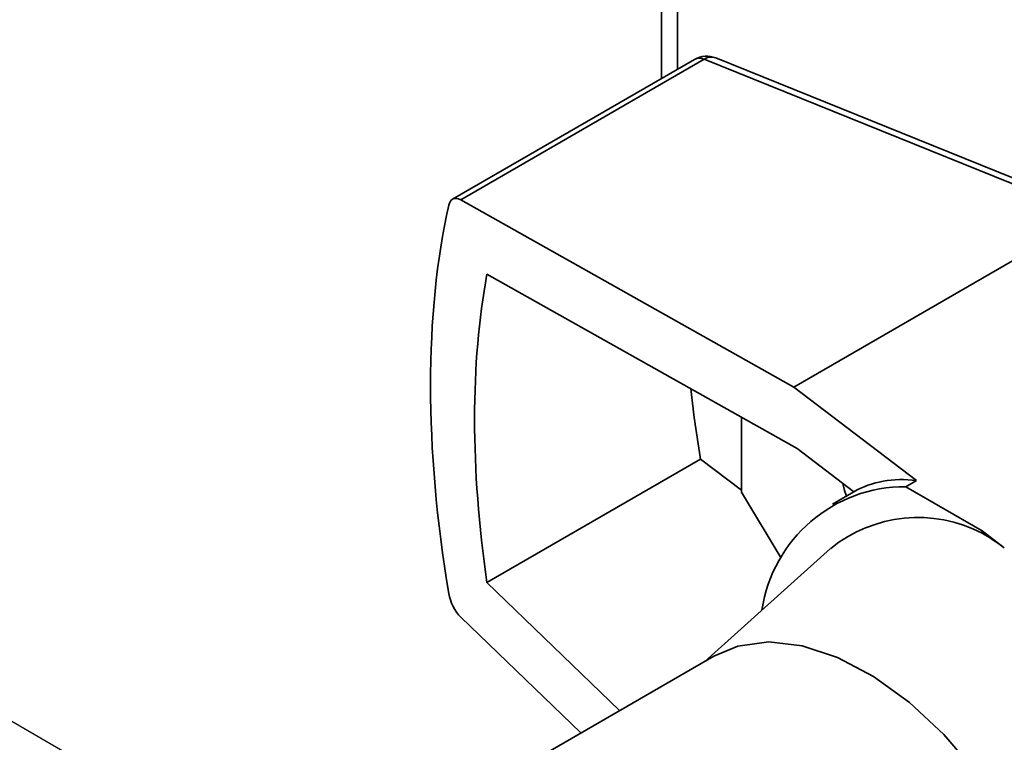
# Paper-space layout 'Blatt1' of a CAD drawing. Units: millimetres. Extents: x 0 to 4200, y 0 to 2970.
# Drawn here: x 3935 to 3976, y 696 to 726 of the extents above; entities that cross this region are included whole.
import ezdxf

# ---------------------------------------------------------------- set-up
doc = ezdxf.new("R2010")
doc.units = ezdxf.units.MM
doc.linetypes.add('CENTERX2', pattern=[20.32, 12.7, -2.54, 2.54, -2.54])

psp = doc.layouts.new('Blatt1')

# ---------------------------------------------------------------- linework, layer by layer
at = {"color": 7, "linetype": 'CENTERX2', "ltscale": 10}
psp.add_line((3755.356, 800.234), (3961.331, 681.327), dxfattribs=at)
at = {"color": 7, "linetype": 'Continuous', "lineweight": 35, "ltscale": 10}
for p, q in [((3962.745, 723.513), (3962.745, 756.016)), ((3963.452, 723.921), (3953.406, 718.122)), ((3963.847, 723.923), (3953.746, 718.092)), ((3979.89, 717.44), (3963.847, 723.923)), ((3980.358, 717.504), (3964.327, 723.982)), ((3967.569, 710.327), (3953.746, 718.092)), ((3979.89, 717.44), (3967.569, 710.327)), ((3967.706, 707.774), (3954.832, 715.005)), ((3972.655, 706.448), (3967.569, 710.327)), ((3965.395, 709.072), (3965.395, 705.971)), ((3970.055, 705.982), (3967.706, 707.774)), ((3954.832, 702.216), (3963.693, 707.332)), ((3963.693, 707.332), (3965.395, 706.055)), ((3972.655, 706.448), (3972.217, 706.195)), ((3972.217, 706.195), (3975.387, 704.365)), ((3967.04, 703.23), (3965.395, 705.971)), ((3970.055, 705.982), (3969.171, 705.472)), ((3976.305, 703.665), (3975.387, 704.365)), ((3975.387, 704.269), (3975.387, 704.365)), ((3969.097, 703.638), (3963.876, 698.951)), ((3954.832, 702.216), (3960.339, 696.909)), ((3953.746, 700.785), (3958.731, 695.981)), ((3964.255, 699.17), (3952.286, 692.26))]:
    psp.add_line(p, q, dxfattribs=at)
at = {"color": 1, "linetype": 'Continuous', "lineweight": 35, "ltscale": 10}
psp.add_line((3962.071, 723.124), (3962.071, 755.077), dxfattribs=at)
at = {"color": 7, "linetype": 'Continuous', "lineweight": 35, "ltscale": 10, "flags": 128}
for points in [[(3963.693, 707.332), (3963.433, 709.064), (3963.295, 710.251)], [(3964.255, 699.17), (3965.249, 699.585), (3966.525, 699.755), (3967.916, 699.598), (3969.382, 699.116), (3970.88, 698.325), (3972.367, 697.247), (3973.8, 695.912), (3975.139, 694.36), (3976.344, 692.635), (3977.381, 690.786), (3978.221, 688.867), (3978.838, 686.933), (3979.216, 685.04), (3979.343, 683.242)]]:
    psp.add_lwpolyline(points, dxfattribs=at)
at = {"color": 1, "linetype": 'Continuous', "lineweight": 35, "ltscale": 10, "flags": 128}
psp.add_lwpolyline([(3969.754, 705.808), (3969.678, 706.037), (3969.606, 706.325)], dxfattribs=at)
at = {"color": 7, "linetype": 'Continuous', "lineweight": 35, "ltscale": 100}
for centre, radius, start, end in [((3963.952, 723.055), 1, 67.9959, 119.9973), ((3972.175, 700.201), 5.994, 89.5965, 171.5952), ((3972.727, 699.129), 5.788, 62.6371, 128.8323)]:
    psp.add_arc(centre, radius, start, end, dxfattribs=at)
at = {"color": 1, "linetype": 'Continuous', "lineweight": 35, "ltscale": 100}
for centre, radius, start, end in [((3963.652, 723.533), 0.437, 63.3961, 117.1863), ((3964.146, 723.473), 0.54, 70.4715, 123.5813)]:
    psp.add_arc(centre, radius, start, end, dxfattribs=at)
at = {"color": 7, "linetype": 'Continuous', "lineweight": 35, "ltscale": 100}
for centre, major_axis, ratio, start_param, end_param in [((3953.836, 717.216), (-0.408, 0.918), 0.493321, 5.698902, 6.870262), ((3976.708, 691.926), (-16.207, 36.479), 0.493321, 0.587077, 1.088229), ((3976.708, 691.926), (-14.984, 33.726), 0.493321, 0.622912, 1.052394), ((3976.708, 691.926), (-6.32, 14.225), 0.493321, 5.993611, 6.331798), ((3976.506, 692.08), (-5.713, 12.852), 0.493335, 5.573471, 5.681319), ((3953.836, 701.524), (-0.408, 0.918), 0.493321, 1.088229, 2.259589)]:
    psp.add_ellipse(centre, major_axis=major_axis, ratio=ratio, start_param=start_param, end_param=end_param, dxfattribs=at)

doc.saveas('drawing.dxf')
